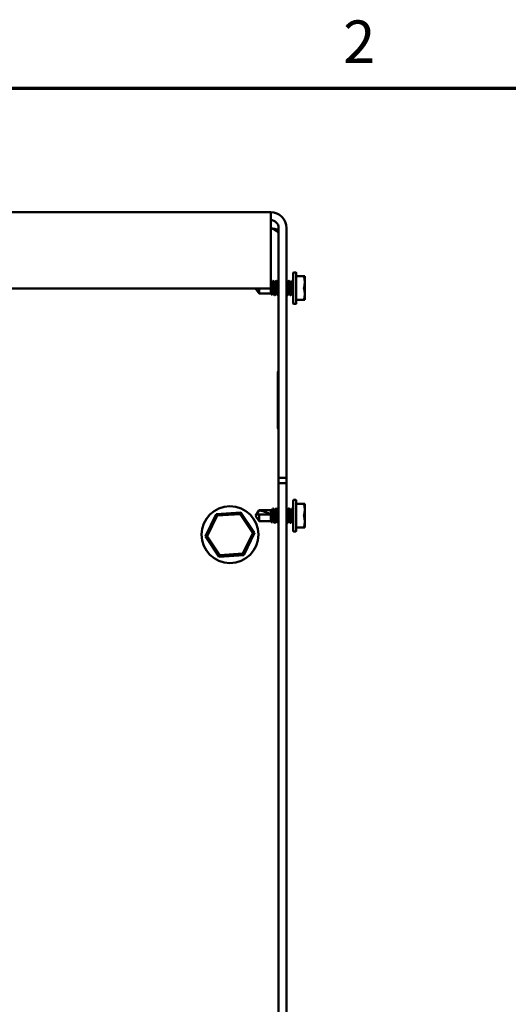
# Model space of a CAD drawing. Units: inches. Extents: x 0.05 to 2.15, y 0.02 to 1.67.
# Drawn here: x 1.26 to 1.43, y 1.35 to 1.67 of the extents above; entities that cross this region are included whole.
import ezdxf

# ---------------------------------------------------------------- set-up
doc = ezdxf.new("R2010")
doc.units = ezdxf.units.IN
doc.header["$LTSCALE"] = 0.1
doc.header["$MEASUREMENT"] = 0
doc.layers.get('0').update_dxf_attribs({"lineweight": 25})
doc.layers.add('Border (ANSI)', color=7, linetype='Continuous', lineweight=70)
doc.layers.add('Visible (ANSI)', color=7, linetype='Continuous', lineweight=50)
doc.styles.add('Note Text (ANSI)', font='tahoma.ttf')

# ---------------------------------------------------------------- blocks, each defined once
blk = doc.blocks.new('Borders Default Border')
at = {"layer": 'Border (ANSI)', "flags": 128}
blk.add_lwpolyline([(0.75, 0.5), (0.75, 16.5), (21.25, 16.5), (21.25, 0.5), (0.75, 0.5)], dxfattribs=at)
at = {"layer": 'Border (ANSI)', "insert": (13.7076, 16.54), "char_height": 0.14, "attachment_point": 7, "style": 'Note Text (ANSI)'}
blk.add_mtext('2', dxfattribs=at)

msp = doc.modelspace()

# ---------------------------------------------------------------- linework, layer by layer
at = {"layer": 'Visible (ANSI)'}
for p, q in [((1.34691, 1.60915), (0.85756, 1.60915)), ((1.34691, 1.60395), (1.34691, 1.60915)), ((1.34691, 1.60395), (1.34691, 1.58405)), ((1.34951, 1.60395), (1.34951, 1.52165)), ((1.35211, 1.60395), (1.35211, 1.52165)), ((1.35434, 1.5892), (1.35434, 1.5791)), ((1.35521, 1.58933), (1.35446, 1.58933)), ((1.35534, 1.5791), (1.35534, 1.5892)), ((1.35534, 1.58806), (1.35788, 1.58806)), ((1.35788, 1.58806), (1.35811, 1.58806)), ((1.35811, 1.58611), (1.35811, 1.58806)), ((1.34691, 1.58405), (0.85756, 1.58405)), ((1.34191, 1.58405), (1.34311, 1.58233)), ((1.34311, 1.58233), (1.34311, 1.58405)), ((1.34691, 1.58598), (1.34692, 1.58598)), ((1.34692, 1.58233), (1.34692, 1.58597)), ((1.34705, 1.58591), (1.347, 1.58599)), ((1.34701, 1.58598), (1.34731, 1.58598)), ((1.34716, 1.58415), (1.3473, 1.58415)), ((1.34763, 1.58653), (1.34776, 1.58653)), ((1.3481, 1.58598), (1.34835, 1.58598)), ((1.34867, 1.58653), (1.3488, 1.58653)), ((1.34914, 1.58598), (1.3494, 1.58598)), ((1.35226, 1.58598), (1.35252, 1.58598)), ((1.35284, 1.58653), (1.35297, 1.58653)), ((1.3533, 1.58598), (1.35356, 1.58598)), ((1.35388, 1.58653), (1.35401, 1.58653)), ((1.35811, 1.58611), (1.35811, 1.5822)), ((1.34311, 1.58233), (1.34692, 1.58233)), ((1.34692, 1.58233), (1.34733, 1.58192)), ((1.34756, 1.58233), (1.34782, 1.58233)), ((1.34815, 1.58178), (1.34828, 1.58178)), ((1.3486, 1.58233), (1.34886, 1.58233)), ((1.34919, 1.58178), (1.34932, 1.58178)), ((1.35232, 1.58178), (1.35245, 1.58178)), ((1.35277, 1.58233), (1.35303, 1.58233)), ((1.35336, 1.58178), (1.35349, 1.58178)), ((1.35381, 1.58233), (1.35407, 1.58233)), ((1.35811, 1.5822), (1.35811, 1.58025)), ((1.35521, 1.57898), (1.35446, 1.57898)), ((1.35788, 1.58025), (1.35534, 1.58025)), ((1.35811, 1.58025), (1.35788, 1.58025)), ((1.34926, 1.55657), (1.34939, 1.5567)), ((1.34926, 1.55639), (1.34926, 1.55657)), ((1.34926, 1.55639), (1.34926, 1.53977)), ((1.34939, 1.5567), (1.34939, 1.55648)), ((1.34939, 1.5567), (1.34951, 1.5567)), ((1.34939, 1.53986), (1.34939, 1.55648)), ((1.34926, 1.53889), (1.34926, 1.53977)), ((1.34926, 1.53889), (1.34926, 1.53811)), ((1.34939, 1.53986), (1.34939, 1.5388)), ((1.34939, 1.53802), (1.34939, 1.5388)), ((1.34926, 1.53793), (1.34926, 1.53811)), ((1.34926, 1.53793), (1.34939, 1.5378)), ((1.34939, 1.53802), (1.34939, 1.5378)), ((1.34939, 1.5378), (1.34951, 1.5378)), ((1.35211, 1.52165), (1.34951, 1.52165)), ((1.34951, 1.52165), (1.34951, 1.51982)), ((1.34951, 1.51982), (1.34951, 1.21435)), ((1.35211, 1.51982), (1.34951, 1.51982)), ((1.35211, 1.52165), (1.35211, 1.51982)), ((1.35211, 1.51982), (1.35211, 1.21435)), ((1.35434, 1.5142), (1.35434, 1.5041)), ((1.35521, 1.51433), (1.35446, 1.51433)), ((1.35534, 1.5041), (1.35534, 1.5142)), ((1.35534, 1.51306), (1.35788, 1.51306)), ((1.35788, 1.51306), (1.35811, 1.51306)), ((1.35811, 1.51111), (1.35811, 1.51306)), ((1.32897, 1.50964), (1.32539, 1.50236)), ((1.32597, 1.5024), (1.32929, 1.50916)), ((1.33707, 1.51018), (1.32897, 1.50964)), ((1.32929, 1.50916), (1.32897, 1.50964)), ((1.32929, 1.50916), (1.33681, 1.50967)), ((1.33681, 1.50967), (1.33707, 1.51018)), ((1.33681, 1.50967), (1.34101, 1.50341)), ((1.34158, 1.50345), (1.33707, 1.51018)), ((1.34184, 1.50915), (1.34311, 1.51098)), ((1.34184, 1.50915), (1.34311, 1.50733)), ((1.34311, 1.50953), (1.34211, 1.50953)), ((1.34311, 1.51083), (1.34311, 1.51098)), ((1.34311, 1.51098), (1.34692, 1.51098)), ((1.34311, 1.50733), (1.34311, 1.50953)), ((1.34681, 1.50953), (1.34311, 1.50953)), ((1.34692, 1.50733), (1.34692, 1.51097)), ((1.34705, 1.51091), (1.347, 1.51099)), ((1.34701, 1.51098), (1.34731, 1.51098)), ((1.34716, 1.50915), (1.3473, 1.50915)), ((1.34763, 1.51153), (1.34776, 1.51153)), ((1.3481, 1.51098), (1.34835, 1.51098)), ((1.34867, 1.51153), (1.3488, 1.51153)), ((1.34914, 1.51098), (1.3494, 1.51098)), ((1.35226, 1.51098), (1.35252, 1.51098)), ((1.35284, 1.51153), (1.35297, 1.51153)), ((1.3533, 1.51098), (1.35356, 1.51098)), ((1.35388, 1.51153), (1.35401, 1.51153)), ((1.35811, 1.51111), (1.35811, 1.5072)), ((1.34311, 1.50733), (1.34692, 1.50733)), ((1.34692, 1.50733), (1.34733, 1.50692)), ((1.34756, 1.50733), (1.34782, 1.50733)), ((1.34815, 1.50678), (1.34828, 1.50678)), ((1.3486, 1.50733), (1.34886, 1.50733)), ((1.34919, 1.50678), (1.34932, 1.50678)), ((1.35232, 1.50678), (1.35245, 1.50678)), ((1.35277, 1.50733), (1.35303, 1.50733)), ((1.35336, 1.50678), (1.35349, 1.50678)), ((1.35381, 1.50733), (1.35407, 1.50733)), ((1.35811, 1.5072), (1.35811, 1.50525)), ((1.34101, 1.50341), (1.33768, 1.49665)), ((1.338, 1.49617), (1.34158, 1.50345)), ((1.34101, 1.50341), (1.34158, 1.50345)), ((1.35521, 1.50398), (1.35446, 1.50398)), ((1.35788, 1.50525), (1.35534, 1.50525)), ((1.35811, 1.50525), (1.35788, 1.50525)), ((1.32597, 1.5024), (1.32539, 1.50236)), ((1.32539, 1.50236), (1.32991, 1.49563)), ((1.33016, 1.49614), (1.32597, 1.5024)), ((1.32991, 1.49563), (1.338, 1.49617)), ((1.33016, 1.49614), (1.32991, 1.49563)), ((1.33768, 1.49665), (1.33016, 1.49614)), ((1.33768, 1.49665), (1.338, 1.49617))]:
    msp.add_line(p, q, dxfattribs=at)
msp.add_circle((1.33349, 1.5029), 0.00937, dxfattribs=at)
for centre, radius, start, end in [((1.34691, 1.60395), 0.0052, 0, 90), ((1.34691, 1.60395), 0.0026, 0, 90), ((1.35446, 1.5892), 0.000125, 90, 180), ((1.35521, 1.5892), 0.000125, 0, 90), ((1.35446, 1.5791), 0.000125, 180, 270), ((1.35521, 1.5791), 0.000125, 270, 0), ((1.35446, 1.5142), 0.000125, 90, 180), ((1.35521, 1.5142), 0.000125, 0, 90), ((1.35446, 1.5041), 0.000125, 180, 270), ((1.35521, 1.5041), 0.000125, 270, 0)]:
    msp.add_arc(centre, radius, start, end, dxfattribs=at)
for centre, major_axis, ratio, start_param, end_param in [((1.3469, 1.58403), (0.00014, 0.002), 0.248548, 0.126013, 0.252304), ((1.34203, 1.50915), (0.00516, -0.00038), 0.344744, 0.418014, 1.3858), ((1.3469, 1.50903), (0.00014, 0.002), 0.248548, 0.126013, 0.252304)]:
    msp.add_ellipse(centre, major_axis=major_axis, ratio=ratio, start_param=start_param, end_param=end_param, dxfattribs=at)
for points, knots in [([(1.34691, 1.60395), (1.34783, 1.60354), (1.34873, 1.60313), (1.34918, 1.60271), (1.3494, 1.60252), (1.34951, 1.60232), (1.34951, 1.60212)], [0, 0, 0, 0, 1.059491, 1.059491, 1.059491, 1.570796, 1.570796, 1.570796, 1.570796]), ([(1.35788, 1.58806), (1.35788, 1.58806), (1.35787, 1.58806), (1.35786, 1.58805), (1.35786, 1.58804), (1.35786, 1.58799), (1.35786, 1.58795), (1.35787, 1.5879), (1.35788, 1.58788), (1.35788, 1.58787)], [-0.08342303, -0.08342303, -0.08342303, -0.08342303, -0.07962496, -0.07962496, -0.06406421, -0.06406421, -0.04850346, -0.04850346, -0.0447054, -0.0447054, -0.0447054, -0.0447054]), ([(1.34716, 1.58415), (1.34716, 1.58435), (1.34716, 1.58457), (1.34714, 1.58497), (1.34713, 1.58515), (1.3471, 1.58548), (1.34709, 1.58564), (1.34704, 1.58588), (1.34702, 1.58596), (1.34699, 1.58601), (1.34699, 1.58601), (1.34698, 1.58602)], [-0.8962248, -0.8962248, -0.8962248, -0.8962248, -0.8358073, -0.8358073, -0.7753898, -0.7753898, -0.7081969, -0.7081969, -0.641004, -0.641004, -0.619795, -0.619795, -0.619795, -0.619795]), ([(1.34705, 1.58591), (1.34706, 1.58589), (1.34707, 1.58586), (1.34712, 1.58574), (1.34716, 1.5856), (1.34722, 1.58528), (1.34725, 1.58507), (1.34729, 1.58463), (1.3473, 1.58438), (1.3473, 1.58415)], [-1.071607, -1.071607, -1.071607, -1.071607, -1.0511638, -1.0511638, -0.9804141, -0.9804141, -0.9107255, -0.9107255, -0.8410369, -0.8410369, -0.8410369, -0.8410369]), ([(1.34734, 1.58193), (1.34733, 1.58192), (1.34733, 1.58192), (1.34731, 1.58196), (1.34729, 1.58205), (1.34727, 1.58226), (1.34726, 1.58234), (1.34725, 1.5826), (1.34723, 1.5828), (1.34721, 1.58319), (1.3472, 1.58337), (1.34718, 1.58375), (1.34717, 1.58395), (1.34716, 1.58415)], [0.2354944, 0.2354944, 0.2354944, 0.2354944, 0.2563019, 0.2563019, 0.3018196, 0.3018196, 0.324121, 0.324121, 0.3635869, 0.3635869, 0.3925101, 0.3925101, 0.4230597, 0.4230597, 0.4230597, 0.4230597]), ([(1.3473, 1.58415), (1.34732, 1.58393), (1.34734, 1.58371), (1.34738, 1.58329), (1.3474, 1.5831), (1.34745, 1.58275), (1.34747, 1.58261), (1.34751, 1.58241), (1.34753, 1.58235), (1.34756, 1.58233), (1.34756, 1.58233), (1.34756, 1.58233)], [-7.8997066, -7.8997066, -7.8997066, -7.8997066, -7.8321054, -7.8321054, -7.7624636, -7.7624636, -7.6894978, -7.6894978, -7.6181427, -7.6181427, -7.6083268, -7.6083268, -7.6083268, -7.6083268]), ([(1.34781, 1.58236), (1.34779, 1.58239), (1.34777, 1.58245), (1.34773, 1.58265), (1.34771, 1.5828), (1.34767, 1.58317), (1.34764, 1.58338), (1.3476, 1.58383), (1.34758, 1.58406), (1.34754, 1.58453), (1.34752, 1.58477), (1.34747, 1.5852), (1.34745, 1.58538), (1.34741, 1.58569), (1.34739, 1.58581), (1.34735, 1.58594), (1.34733, 1.58598), (1.34731, 1.58598)], [-0.9984528, -0.9984528, -0.9984528, -0.9984528, -0.9398461, -0.9398461, -0.8656351, -0.8656351, -0.7925532, -0.7925532, -0.7218714, -0.7218714, -0.6478189, -0.6478189, -0.5754948, -0.5754948, -0.5040037, -0.5040037, -0.4433296, -0.4433296, -0.4433296, -0.4433296]), ([(1.34761, 1.58651), (1.34763, 1.58655), (1.34765, 1.58653), (1.3477, 1.58638), (1.34772, 1.58625), (1.34776, 1.58589), (1.34778, 1.58566), (1.34782, 1.58513), (1.34785, 1.58483), (1.34789, 1.58422), (1.34791, 1.58391), (1.34795, 1.58332), (1.34797, 1.58303), (1.34802, 1.58252), (1.34804, 1.5823), (1.34808, 1.58198), (1.3481, 1.58187), (1.34813, 1.58179), (1.34814, 1.58178), (1.34815, 1.58178)], [0.2072286, 0.2072286, 0.2072286, 0.2072286, 0.2968071, 0.2968071, 0.3912454, 0.3912454, 0.4844298, 0.4844298, 0.5812888, 0.5812888, 0.6735435, 0.6735435, 0.7678155, 0.7678155, 0.8639263, 0.8639263, 0.9557661, 0.9557661, 0.9985592, 0.9985592, 0.9985592, 0.9985592]), ([(1.3483, 1.5818), (1.34829, 1.58178), (1.34828, 1.58177), (1.34825, 1.58181), (1.34823, 1.58189), (1.34819, 1.58216), (1.34817, 1.58235), (1.34812, 1.58282), (1.3481, 1.58309), (1.34805, 1.58367), (1.34803, 1.58397), (1.34799, 1.58459), (1.34797, 1.5849), (1.34793, 1.58546), (1.3479, 1.58571), (1.34786, 1.58612), (1.34784, 1.58628), (1.3478, 1.58648), (1.34778, 1.58653), (1.34776, 1.58653)], [8.8263634, 8.8263634, 8.8263634, 8.8263634, 8.8738996, 8.8738996, 8.9668048, 8.9668048, 9.0625658, 9.0625658, 9.1578337, 9.1578337, 9.2497689, 9.2497689, 9.3460452, 9.3460452, 9.4403074, 9.4403074, 9.5329006, 9.5329006, 9.6188259, 9.6188259, 9.6188259, 9.6188259]), ([(1.34811, 1.58595), (1.34812, 1.58594), (1.34813, 1.58591), (1.34816, 1.58581), (1.34818, 1.58569), (1.34822, 1.58538), (1.34824, 1.5852), (1.34829, 1.58477), (1.34831, 1.58454), (1.34835, 1.58406), (1.34837, 1.58383), (1.34841, 1.58338), (1.34844, 1.58317), (1.34848, 1.5828), (1.3485, 1.58265), (1.34854, 1.58243), (1.34856, 1.58236), (1.34859, 1.58234), (1.3486, 1.58233), (1.3486, 1.58233)], [-6.9953, -6.9953, -6.9953, -6.9953, -6.9650653, -6.9650653, -6.8938262, -6.8938262, -6.8217746, -6.8217746, -6.7479938, -6.7479938, -6.6775707, -6.6775707, -6.6047631, -6.6047631, -6.5308, -6.5308, -6.4597031, -6.4597031, -6.4422688, -6.4422688, -6.4422688, -6.4422688]), ([(1.34885, 1.58236), (1.34883, 1.58239), (1.34881, 1.58247), (1.34877, 1.58269), (1.34875, 1.58285), (1.3487, 1.58323), (1.34868, 1.58345), (1.34864, 1.5839), (1.34862, 1.58413), (1.34858, 1.5846), (1.34855, 1.58484), (1.34851, 1.58525), (1.34848, 1.58543), (1.34844, 1.58573), (1.34842, 1.58584), (1.34839, 1.58595), (1.34837, 1.58598), (1.34835, 1.58598)], [-2.1712302, -2.1712302, -2.1712302, -2.1712302, -2.1046897, -2.1046897, -2.0304333, -2.0304333, -1.9573903, -1.9573903, -1.8864019, -1.8864019, -1.8121267, -1.8121267, -1.7398822, -1.7398822, -1.6676658, -1.6676658, -1.6143984, -1.6143984, -1.6143984, -1.6143984]), ([(1.34865, 1.58651), (1.34867, 1.58654), (1.34869, 1.58653), (1.34873, 1.58643), (1.34875, 1.58631), (1.34879, 1.58597), (1.34881, 1.58575), (1.34886, 1.58524), (1.34888, 1.58495), (1.34892, 1.58434), (1.34894, 1.58403), (1.34898, 1.58343), (1.34901, 1.58314), (1.34905, 1.58262), (1.34907, 1.58239), (1.34911, 1.58203), (1.34913, 1.58191), (1.34917, 1.5818), (1.34918, 1.58178), (1.34919, 1.58178)], [1.7287566, 1.7287566, 1.7287566, 1.7287566, 1.8046857, 1.8046857, 1.9005251, 1.9005251, 1.9931583, 1.9931583, 2.0894203, 2.0894203, 2.182312, 2.182312, 2.2760445, 2.2760445, 2.37213, 2.37213, 2.4638731, 2.4638731, 2.5194848, 2.5194848, 2.5194848, 2.5194848]), ([(1.34935, 1.5818), (1.34933, 1.58177), (1.34932, 1.58177), (1.34928, 1.58184), (1.34926, 1.58193), (1.34922, 1.58223), (1.3492, 1.58243), (1.34915, 1.58293), (1.34913, 1.5832), (1.34909, 1.58379), (1.34907, 1.5841), (1.34903, 1.58471), (1.349, 1.58501), (1.34896, 1.58556), (1.34894, 1.5858), (1.3489, 1.58619), (1.34888, 1.58633), (1.34884, 1.58649), (1.34882, 1.58653), (1.3488, 1.58653)], [7.3015231, 7.3015231, 7.3015231, 7.3015231, 7.3621144, 7.3621144, 7.4546919, 7.4546919, 7.5510105, 7.5510105, 7.6458781, 7.6458781, 7.7379158, 7.7379158, 7.8342604, 7.8342604, 7.928089, 7.928089, 8.0215091, 8.0215091, 8.0946158, 8.0946158, 8.0946158, 8.0946158]), ([(1.34915, 1.58595), (1.34916, 1.58594), (1.34917, 1.58592), (1.34919, 1.58584), (1.34921, 1.58573), (1.34925, 1.58544), (1.34928, 1.58526), (1.34932, 1.58484), (1.34934, 1.58461), (1.34939, 1.58414), (1.34941, 1.5839), (1.34945, 1.58345), (1.34947, 1.58323), (1.3495, 1.58299), (1.34951, 1.58294), (1.34951, 1.58289)], [-5.8284084, -5.8284084, -5.8284084, -5.8284084, -5.806406, -5.806406, -5.7343609, -5.7343609, -5.6623994, -5.6623994, -5.5876212, -5.5876212, -5.516873, -5.516873, -5.4440867, -5.4440867, -5.4236989, -5.4236989, -5.4236989, -5.4236989]), ([(1.34951, 1.58553), (1.34951, 1.58556), (1.3495, 1.5856), (1.34948, 1.58577), (1.34946, 1.58587), (1.34942, 1.58596), (1.34941, 1.58598), (1.3494, 1.58598)], [-2.9234012, -2.9234012, -2.9234012, -2.9234012, -2.9073163, -2.9073163, -2.8342804, -2.8342804, -2.7897654, -2.7897654, -2.7897654, -2.7897654]), ([(1.35247, 1.5818), (1.35247, 1.5818), (1.35247, 1.58179), (1.35245, 1.58176), (1.35242, 1.58179), (1.35238, 1.58197), (1.35236, 1.58211), (1.35232, 1.58249), (1.3523, 1.58273), (1.35225, 1.58327), (1.35223, 1.58357), (1.35219, 1.58419), (1.35217, 1.58449), (1.35214, 1.58493), (1.35212, 1.58508), (1.35211, 1.58522)], [2.7286629, 2.7286629, 2.7286629, 2.7286629, 2.7330207, 2.7330207, 2.82912, 2.82912, 2.9226263, 2.9226263, 3.0162257, 3.0162257, 3.1124437, 3.1124437, 3.2044112, 3.2044112, 3.2527136, 3.2527136, 3.2527136, 3.2527136]), ([(1.35228, 1.58595), (1.35228, 1.58595), (1.35228, 1.58595), (1.3523, 1.58591), (1.35232, 1.58583), (1.35236, 1.58558), (1.35238, 1.58542), (1.35243, 1.58503), (1.35245, 1.58481), (1.35249, 1.58436), (1.35251, 1.58412), (1.35255, 1.58365), (1.35258, 1.58342), (1.35262, 1.58301), (1.35264, 1.58283), (1.35269, 1.58255), (1.35271, 1.58245), (1.35274, 1.58235), (1.35276, 1.58233), (1.35277, 1.58233)], [-2.3197023, -2.3197023, -2.3197023, -2.3197023, -2.3187101, -2.3187101, -2.2479435, -2.2479435, -2.1739029, -2.1739029, -2.1011837, -2.1011837, -2.0301465, -2.0301465, -1.9554593, -1.9554593, -1.8835818, -1.8835818, -1.8109365, -1.8109365, -1.7642894, -1.7642894, -1.7642894, -1.7642894]), ([(1.35301, 1.58236), (1.35301, 1.58237), (1.353, 1.58239), (1.35297, 1.58248), (1.35295, 1.58259), (1.35291, 1.58288), (1.35289, 1.58307), (1.35284, 1.58348), (1.35282, 1.58372), (1.35278, 1.58419), (1.35276, 1.58442), (1.35272, 1.58487), (1.35269, 1.58509), (1.35265, 1.58547), (1.35263, 1.58563), (1.35259, 1.58586), (1.35257, 1.58593), (1.35254, 1.58597), (1.35253, 1.58598), (1.35252, 1.58598)], [-6.8704107, -6.8704107, -6.8704107, -6.8704107, -6.84605, -6.84605, -6.7737835, -6.7737835, -6.7013442, -6.7013442, -6.6269193, -6.6269193, -6.5558132, -6.5558132, -6.4825796, -6.4825796, -6.408175, -6.408175, -6.3366235, -6.3366235, -6.3124636, -6.3124636, -6.3124636, -6.3124636]), ([(1.35282, 1.58651), (1.35283, 1.58652), (1.35283, 1.58653), (1.35286, 1.58653), (1.35289, 1.58647), (1.35293, 1.58624), (1.35295, 1.58607), (1.35299, 1.58564), (1.35301, 1.58538), (1.35306, 1.58481), (1.35308, 1.58451), (1.35312, 1.58389), (1.35314, 1.58358), (1.35318, 1.583), (1.35321, 1.58273), (1.35325, 1.58229), (1.35327, 1.58212), (1.35331, 1.58186), (1.35333, 1.58179), (1.35336, 1.58178), (1.35336, 1.58178), (1.35336, 1.58178)], [7.8180158, 7.8180158, 7.8180158, 7.8180158, 7.8481357, 7.8481357, 7.9417902, 7.9417902, 8.0357516, 8.0357516, 8.1318933, 8.1318933, 8.2244248, 8.2244248, 8.3206682, 8.3206682, 8.4154929, 8.4154929, 8.5074441, 8.5074441, 8.6037119, 8.6037119, 8.6106973, 8.6106973, 8.6106973, 8.6106973]), ([(1.35351, 1.5818), (1.35351, 1.58179), (1.35351, 1.58179), (1.35348, 1.58177), (1.35346, 1.58181), (1.35341, 1.58202), (1.35339, 1.58217), (1.35335, 1.58258), (1.35333, 1.58283), (1.35328, 1.58338), (1.35326, 1.58369), (1.35322, 1.58431), (1.3532, 1.58461), (1.35316, 1.58519), (1.35313, 1.58546), (1.35309, 1.58594), (1.35307, 1.58614), (1.35303, 1.58641), (1.35301, 1.5865), (1.35298, 1.58653), (1.35298, 1.58653), (1.35297, 1.58653)], [1.2072467, 1.2072467, 1.2072467, 1.2072467, 1.223627, 1.223627, 1.3201348, 1.3201348, 1.4126961, 1.4126961, 1.5066493, 1.5066493, 1.6027347, 1.6027347, 1.6944664, 1.6944664, 1.7894324, 1.7894324, 1.8854013, 1.8854013, 1.9780344, 1.9780344, 1.9980587, 1.9980587, 1.9980587, 1.9980587]), ([(1.35332, 1.58595), (1.35334, 1.58592), (1.35336, 1.58585), (1.3534, 1.58563), (1.35342, 1.58547), (1.35346, 1.58509), (1.35349, 1.58488), (1.35353, 1.58443), (1.35355, 1.58419), (1.35359, 1.58372), (1.35361, 1.58349), (1.35366, 1.58307), (1.35368, 1.58289), (1.35372, 1.58259), (1.35374, 1.58248), (1.35378, 1.58236), (1.35379, 1.58233), (1.35381, 1.58233)], [-1.146892, -1.146892, -1.146892, -1.146892, -1.0824109, -1.0824109, -1.0082499, -1.0082499, -0.9352301, -0.9352301, -0.8643688, -0.8643688, -0.7901867, -0.7901867, -0.7179552, -0.7179552, -0.6459778, -0.6459778, -0.5907704, -0.5907704, -0.5907704, -0.5907704]), ([(1.35406, 1.58236), (1.35405, 1.58237), (1.35404, 1.5824), (1.35401, 1.58251), (1.35399, 1.58263), (1.35394, 1.58294), (1.35392, 1.58313), (1.35388, 1.58355), (1.35385, 1.58379), (1.35381, 1.58426), (1.35379, 1.58449), (1.35375, 1.58494), (1.35373, 1.58515), (1.35368, 1.58552), (1.35366, 1.58567), (1.35362, 1.58588), (1.3536, 1.58595), (1.35357, 1.58597), (1.35357, 1.58598), (1.35356, 1.58598)], [-8.0444639, -8.0444639, -8.0444639, -8.0444639, -8.0124066, -8.0124066, -7.9408039, -7.9408039, -7.8682267, -7.8682267, -7.7939745, -7.7939745, -7.723104, -7.723104, -7.6497758, -7.6497758, -7.5755603, -7.5755603, -7.5039713, -7.5039713, -7.4879148, -7.4879148, -7.4879148, -7.4879148]), ([(1.35386, 1.58651), (1.35387, 1.58652), (1.35387, 1.58652), (1.3539, 1.58654), (1.35392, 1.5865), (1.35396, 1.5863), (1.35398, 1.58615), (1.35402, 1.58574), (1.35404, 1.58549), (1.35409, 1.58493), (1.35411, 1.58463), (1.35415, 1.58402), (1.35417, 1.5837), (1.35422, 1.58311), (1.35424, 1.58284), (1.35428, 1.58246), (1.35429, 1.58233), (1.35431, 1.58211), (1.35433, 1.58203), (1.35434, 1.58196)], [9.3421098, 9.3421098, 9.3421098, 9.3421098, 9.3592475, 9.3592475, 9.4532236, 9.4532236, 9.546041, 9.546041, 9.642564, 9.642564, 9.7354434, 9.7354434, 9.8310253, 9.8310253, 9.9262738, 9.9262738, 9.983659, 9.983659, 10.0393658, 10.0393658, 10.0393658, 10.0393658]), ([(1.35434, 1.58324), (1.35432, 1.58352), (1.35429, 1.58383), (1.35426, 1.58443), (1.35423, 1.58473), (1.35419, 1.58531), (1.35417, 1.58557), (1.35412, 1.58602), (1.3541, 1.5862), (1.35406, 1.58645), (1.35404, 1.58652), (1.35402, 1.58653), (1.35401, 1.58653), (1.35401, 1.58653)], [0.000001, 0.000001, 0.000001, 0.000001, 0.0935881, 0.0935881, 0.1856963, 0.1856963, 0.2812955, 0.2812955, 0.3758257, 0.3758257, 0.468991, 0.468991, 0.4765535, 0.4765535, 0.4765535, 0.4765535]), ([(1.35788, 1.58434), (1.35788, 1.58433), (1.35787, 1.58432), (1.35786, 1.58426), (1.35786, 1.58421), (1.35786, 1.5841), (1.35786, 1.58405), (1.35787, 1.58399), (1.35788, 1.58398), (1.35788, 1.58397)], [-0.08342303, -0.08342303, -0.08342303, -0.08342303, -0.07962496, -0.07962496, -0.06406421, -0.06406421, -0.04850346, -0.04850346, -0.0447054, -0.0447054, -0.0447054, -0.0447054]), ([(1.35211, 1.58339), (1.35212, 1.58332), (1.35212, 1.58325), (1.35215, 1.58289), (1.35217, 1.58264), (1.35222, 1.58222), (1.35224, 1.58206), (1.35228, 1.58184), (1.3523, 1.58178), (1.35232, 1.58178)], [6.7850422, 6.7850422, 6.7850422, 6.7850422, 6.8084948, 6.8084948, 6.9028377, 6.9028377, 6.995084, 6.995084, 7.0862029, 7.0862029, 7.0862029, 7.0862029]), ([(1.35788, 1.58044), (1.35788, 1.58042), (1.35787, 1.58041), (1.35786, 1.58036), (1.35786, 1.58032), (1.35786, 1.58027), (1.35786, 1.58026), (1.35787, 1.58025), (1.35788, 1.58025), (1.35788, 1.58025)], [-0.08342303, -0.08342303, -0.08342303, -0.08342303, -0.07962496, -0.07962496, -0.06406421, -0.06406421, -0.04850346, -0.04850346, -0.0447054, -0.0447054, -0.0447054, -0.0447054]), ([(1.35788, 1.51306), (1.35788, 1.51306), (1.35787, 1.51306), (1.35786, 1.51305), (1.35786, 1.51304), (1.35786, 1.51299), (1.35786, 1.51295), (1.35787, 1.5129), (1.35788, 1.51288), (1.35788, 1.51287)], [-0.08342303, -0.08342303, -0.08342303, -0.08342303, -0.07962496, -0.07962496, -0.06406421, -0.06406421, -0.04850346, -0.04850346, -0.0447054, -0.0447054, -0.0447054, -0.0447054]), ([(1.34716, 1.50915), (1.34716, 1.50935), (1.34716, 1.50957), (1.34714, 1.50997), (1.34713, 1.51015), (1.3471, 1.51048), (1.34709, 1.51064), (1.34704, 1.51088), (1.34702, 1.51096), (1.34699, 1.51101), (1.34699, 1.51101), (1.34698, 1.51102)], [-0.8962248, -0.8962248, -0.8962248, -0.8962248, -0.8358073, -0.8358073, -0.7753898, -0.7753898, -0.7081969, -0.7081969, -0.641004, -0.641004, -0.619795, -0.619795, -0.619795, -0.619795]), ([(1.34705, 1.51091), (1.34706, 1.51089), (1.34707, 1.51086), (1.34712, 1.51074), (1.34716, 1.5106), (1.34722, 1.51028), (1.34725, 1.51007), (1.34729, 1.50963), (1.3473, 1.50938), (1.3473, 1.50915)], [-1.071607, -1.071607, -1.071607, -1.071607, -1.0511638, -1.0511638, -0.9804141, -0.9804141, -0.9107255, -0.9107255, -0.8410369, -0.8410369, -0.8410369, -0.8410369]), ([(1.34734, 1.50693), (1.34733, 1.50692), (1.34733, 1.50692), (1.34731, 1.50696), (1.34729, 1.50705), (1.34727, 1.50726), (1.34726, 1.50734), (1.34725, 1.5076), (1.34723, 1.5078), (1.34721, 1.50819), (1.3472, 1.50837), (1.34718, 1.50875), (1.34717, 1.50895), (1.34716, 1.50915)], [0.2354944, 0.2354944, 0.2354944, 0.2354944, 0.2563019, 0.2563019, 0.3018196, 0.3018196, 0.324121, 0.324121, 0.3635869, 0.3635869, 0.3925101, 0.3925101, 0.4230597, 0.4230597, 0.4230597, 0.4230597]), ([(1.3473, 1.50915), (1.34732, 1.50893), (1.34734, 1.50871), (1.34738, 1.50829), (1.3474, 1.5081), (1.34745, 1.50775), (1.34747, 1.50761), (1.34751, 1.50741), (1.34753, 1.50735), (1.34756, 1.50733), (1.34756, 1.50733), (1.34756, 1.50733)], [-7.8997066, -7.8997066, -7.8997066, -7.8997066, -7.8321054, -7.8321054, -7.7624636, -7.7624636, -7.6894978, -7.6894978, -7.6181427, -7.6181427, -7.6083268, -7.6083268, -7.6083268, -7.6083268]), ([(1.34781, 1.50736), (1.34779, 1.50739), (1.34777, 1.50745), (1.34773, 1.50765), (1.34771, 1.5078), (1.34767, 1.50817), (1.34764, 1.50838), (1.3476, 1.50883), (1.34758, 1.50906), (1.34754, 1.50953), (1.34752, 1.50977), (1.34747, 1.5102), (1.34745, 1.51038), (1.34741, 1.51069), (1.34739, 1.51081), (1.34735, 1.51094), (1.34733, 1.51098), (1.34731, 1.51098)], [-0.9984528, -0.9984528, -0.9984528, -0.9984528, -0.9398461, -0.9398461, -0.8656351, -0.8656351, -0.7925532, -0.7925532, -0.7218714, -0.7218714, -0.6478189, -0.6478189, -0.5754948, -0.5754948, -0.5040037, -0.5040037, -0.4433296, -0.4433296, -0.4433296, -0.4433296]), ([(1.34761, 1.51151), (1.34763, 1.51155), (1.34765, 1.51153), (1.3477, 1.51138), (1.34772, 1.51125), (1.34776, 1.51089), (1.34778, 1.51066), (1.34782, 1.51013), (1.34785, 1.50983), (1.34789, 1.50922), (1.34791, 1.50891), (1.34795, 1.50832), (1.34797, 1.50803), (1.34802, 1.50752), (1.34804, 1.5073), (1.34808, 1.50698), (1.3481, 1.50687), (1.34813, 1.50679), (1.34814, 1.50678), (1.34815, 1.50678)], [0.2072286, 0.2072286, 0.2072286, 0.2072286, 0.2968071, 0.2968071, 0.3912454, 0.3912454, 0.4844298, 0.4844298, 0.5812888, 0.5812888, 0.6735435, 0.6735435, 0.7678155, 0.7678155, 0.8639263, 0.8639263, 0.9557661, 0.9557661, 0.9985592, 0.9985592, 0.9985592, 0.9985592]), ([(1.3483, 1.5068), (1.34829, 1.50678), (1.34828, 1.50677), (1.34825, 1.50681), (1.34823, 1.50689), (1.34819, 1.50716), (1.34817, 1.50735), (1.34812, 1.50782), (1.3481, 1.50809), (1.34805, 1.50867), (1.34803, 1.50897), (1.34799, 1.50959), (1.34797, 1.5099), (1.34793, 1.51046), (1.3479, 1.51071), (1.34786, 1.51112), (1.34784, 1.51128), (1.3478, 1.51148), (1.34778, 1.51153), (1.34776, 1.51153)], [8.8263634, 8.8263634, 8.8263634, 8.8263634, 8.8738996, 8.8738996, 8.9668048, 8.9668048, 9.0625658, 9.0625658, 9.1578337, 9.1578337, 9.2497689, 9.2497689, 9.3460452, 9.3460452, 9.4403074, 9.4403074, 9.5329006, 9.5329006, 9.6188259, 9.6188259, 9.6188259, 9.6188259]), ([(1.34811, 1.51095), (1.34812, 1.51094), (1.34813, 1.51091), (1.34816, 1.51081), (1.34818, 1.51069), (1.34822, 1.51038), (1.34824, 1.5102), (1.34829, 1.50977), (1.34831, 1.50954), (1.34835, 1.50906), (1.34837, 1.50883), (1.34841, 1.50838), (1.34844, 1.50817), (1.34848, 1.5078), (1.3485, 1.50765), (1.34854, 1.50743), (1.34856, 1.50736), (1.34859, 1.50734), (1.3486, 1.50733), (1.3486, 1.50733)], [-6.9953, -6.9953, -6.9953, -6.9953, -6.9650653, -6.9650653, -6.8938262, -6.8938262, -6.8217746, -6.8217746, -6.7479938, -6.7479938, -6.6775707, -6.6775707, -6.6047631, -6.6047631, -6.5308, -6.5308, -6.4597031, -6.4597031, -6.4422688, -6.4422688, -6.4422688, -6.4422688]), ([(1.34885, 1.50736), (1.34883, 1.50739), (1.34881, 1.50747), (1.34877, 1.50769), (1.34875, 1.50785), (1.3487, 1.50823), (1.34868, 1.50845), (1.34864, 1.5089), (1.34862, 1.50913), (1.34858, 1.5096), (1.34855, 1.50984), (1.34851, 1.51025), (1.34848, 1.51043), (1.34844, 1.51073), (1.34842, 1.51084), (1.34839, 1.51095), (1.34837, 1.51098), (1.34835, 1.51098)], [-2.1712302, -2.1712302, -2.1712302, -2.1712302, -2.1046897, -2.1046897, -2.0304333, -2.0304333, -1.9573903, -1.9573903, -1.8864019, -1.8864019, -1.8121267, -1.8121267, -1.7398822, -1.7398822, -1.6676658, -1.6676658, -1.6143984, -1.6143984, -1.6143984, -1.6143984]), ([(1.34865, 1.51151), (1.34867, 1.51154), (1.34869, 1.51153), (1.34873, 1.51143), (1.34875, 1.51131), (1.34879, 1.51097), (1.34881, 1.51075), (1.34886, 1.51024), (1.34888, 1.50995), (1.34892, 1.50934), (1.34894, 1.50903), (1.34898, 1.50843), (1.34901, 1.50814), (1.34905, 1.50762), (1.34907, 1.50739), (1.34911, 1.50703), (1.34913, 1.50691), (1.34917, 1.5068), (1.34918, 1.50678), (1.34919, 1.50678)], [1.7287566, 1.7287566, 1.7287566, 1.7287566, 1.8046857, 1.8046857, 1.9005251, 1.9005251, 1.9931583, 1.9931583, 2.0894203, 2.0894203, 2.182312, 2.182312, 2.2760445, 2.2760445, 2.37213, 2.37213, 2.4638731, 2.4638731, 2.5194848, 2.5194848, 2.5194848, 2.5194848]), ([(1.34935, 1.5068), (1.34933, 1.50677), (1.34932, 1.50677), (1.34928, 1.50684), (1.34926, 1.50693), (1.34922, 1.50723), (1.3492, 1.50743), (1.34915, 1.50793), (1.34913, 1.5082), (1.34909, 1.50879), (1.34907, 1.5091), (1.34903, 1.50971), (1.349, 1.51001), (1.34896, 1.51056), (1.34894, 1.5108), (1.3489, 1.51119), (1.34888, 1.51133), (1.34884, 1.51149), (1.34882, 1.51153), (1.3488, 1.51153)], [7.3015231, 7.3015231, 7.3015231, 7.3015231, 7.3621144, 7.3621144, 7.4546919, 7.4546919, 7.5510105, 7.5510105, 7.6458781, 7.6458781, 7.7379158, 7.7379158, 7.8342604, 7.8342604, 7.928089, 7.928089, 8.0215091, 8.0215091, 8.0946158, 8.0946158, 8.0946158, 8.0946158]), ([(1.34915, 1.51095), (1.34916, 1.51094), (1.34917, 1.51092), (1.34919, 1.51084), (1.34921, 1.51073), (1.34925, 1.51044), (1.34928, 1.51026), (1.34932, 1.50984), (1.34934, 1.50961), (1.34939, 1.50914), (1.34941, 1.5089), (1.34945, 1.50845), (1.34947, 1.50823), (1.3495, 1.50799), (1.34951, 1.50794), (1.34951, 1.50789)], [-5.8284084, -5.8284084, -5.8284084, -5.8284084, -5.806406, -5.806406, -5.7343609, -5.7343609, -5.6623994, -5.6623994, -5.5876212, -5.5876212, -5.516873, -5.516873, -5.4440867, -5.4440867, -5.4236989, -5.4236989, -5.4236989, -5.4236989]), ([(1.34951, 1.51053), (1.34951, 1.51056), (1.3495, 1.5106), (1.34948, 1.51077), (1.34946, 1.51087), (1.34942, 1.51096), (1.34941, 1.51098), (1.3494, 1.51098)], [-2.9234012, -2.9234012, -2.9234012, -2.9234012, -2.9073163, -2.9073163, -2.8342804, -2.8342804, -2.7897654, -2.7897654, -2.7897654, -2.7897654]), ([(1.35247, 1.5068), (1.35247, 1.5068), (1.35247, 1.50679), (1.35245, 1.50676), (1.35242, 1.50679), (1.35238, 1.50697), (1.35236, 1.50711), (1.35232, 1.50749), (1.3523, 1.50773), (1.35225, 1.50827), (1.35223, 1.50857), (1.35219, 1.50919), (1.35217, 1.50949), (1.35214, 1.50993), (1.35212, 1.51008), (1.35211, 1.51022)], [2.7286629, 2.7286629, 2.7286629, 2.7286629, 2.7330207, 2.7330207, 2.82912, 2.82912, 2.9226263, 2.9226263, 3.0162257, 3.0162257, 3.1124437, 3.1124437, 3.2044112, 3.2044112, 3.2527136, 3.2527136, 3.2527136, 3.2527136]), ([(1.35228, 1.51095), (1.35228, 1.51095), (1.35228, 1.51095), (1.3523, 1.51091), (1.35232, 1.51083), (1.35236, 1.51058), (1.35238, 1.51042), (1.35243, 1.51003), (1.35245, 1.50981), (1.35249, 1.50936), (1.35251, 1.50912), (1.35255, 1.50865), (1.35258, 1.50842), (1.35262, 1.50801), (1.35264, 1.50783), (1.35269, 1.50755), (1.35271, 1.50745), (1.35274, 1.50735), (1.35276, 1.50733), (1.35277, 1.50733)], [-2.3197023, -2.3197023, -2.3197023, -2.3197023, -2.3187101, -2.3187101, -2.2479435, -2.2479435, -2.1739029, -2.1739029, -2.1011837, -2.1011837, -2.0301465, -2.0301465, -1.9554593, -1.9554593, -1.8835818, -1.8835818, -1.8109365, -1.8109365, -1.7642894, -1.7642894, -1.7642894, -1.7642894]), ([(1.35301, 1.50736), (1.35301, 1.50737), (1.353, 1.50739), (1.35297, 1.50748), (1.35295, 1.50759), (1.35291, 1.50788), (1.35289, 1.50807), (1.35284, 1.50848), (1.35282, 1.50872), (1.35278, 1.50919), (1.35276, 1.50942), (1.35272, 1.50987), (1.35269, 1.51009), (1.35265, 1.51047), (1.35263, 1.51063), (1.35259, 1.51086), (1.35257, 1.51093), (1.35254, 1.51097), (1.35253, 1.51098), (1.35252, 1.51098)], [-6.8704107, -6.8704107, -6.8704107, -6.8704107, -6.84605, -6.84605, -6.7737835, -6.7737835, -6.7013442, -6.7013442, -6.6269193, -6.6269193, -6.5558132, -6.5558132, -6.4825796, -6.4825796, -6.408175, -6.408175, -6.3366235, -6.3366235, -6.3124636, -6.3124636, -6.3124636, -6.3124636]), ([(1.35282, 1.51151), (1.35283, 1.51152), (1.35283, 1.51153), (1.35286, 1.51153), (1.35289, 1.51147), (1.35293, 1.51124), (1.35295, 1.51107), (1.35299, 1.51064), (1.35301, 1.51038), (1.35306, 1.50981), (1.35308, 1.50951), (1.35312, 1.50889), (1.35314, 1.50858), (1.35318, 1.508), (1.35321, 1.50773), (1.35325, 1.50729), (1.35327, 1.50712), (1.35331, 1.50686), (1.35333, 1.50679), (1.35336, 1.50678), (1.35336, 1.50678), (1.35336, 1.50678)], [7.8180158, 7.8180158, 7.8180158, 7.8180158, 7.8481357, 7.8481357, 7.9417902, 7.9417902, 8.0357516, 8.0357516, 8.1318933, 8.1318933, 8.2244248, 8.2244248, 8.3206682, 8.3206682, 8.4154929, 8.4154929, 8.5074441, 8.5074441, 8.6037119, 8.6037119, 8.6106973, 8.6106973, 8.6106973, 8.6106973]), ([(1.35351, 1.5068), (1.35351, 1.50679), (1.35351, 1.50679), (1.35348, 1.50677), (1.35346, 1.50681), (1.35341, 1.50702), (1.35339, 1.50717), (1.35335, 1.50758), (1.35333, 1.50783), (1.35328, 1.50838), (1.35326, 1.50869), (1.35322, 1.50931), (1.3532, 1.50961), (1.35316, 1.51019), (1.35313, 1.51046), (1.35309, 1.51094), (1.35307, 1.51114), (1.35303, 1.51141), (1.35301, 1.5115), (1.35298, 1.51153), (1.35298, 1.51153), (1.35297, 1.51153)], [1.2072467, 1.2072467, 1.2072467, 1.2072467, 1.223627, 1.223627, 1.3201348, 1.3201348, 1.4126961, 1.4126961, 1.5066493, 1.5066493, 1.6027347, 1.6027347, 1.6944664, 1.6944664, 1.7894324, 1.7894324, 1.8854013, 1.8854013, 1.9780344, 1.9780344, 1.9980587, 1.9980587, 1.9980587, 1.9980587]), ([(1.35332, 1.51095), (1.35334, 1.51092), (1.35336, 1.51085), (1.3534, 1.51063), (1.35342, 1.51047), (1.35346, 1.51009), (1.35349, 1.50988), (1.35353, 1.50943), (1.35355, 1.50919), (1.35359, 1.50872), (1.35361, 1.50849), (1.35366, 1.50807), (1.35368, 1.50789), (1.35372, 1.50759), (1.35374, 1.50748), (1.35378, 1.50736), (1.35379, 1.50733), (1.35381, 1.50733)], [-1.146892, -1.146892, -1.146892, -1.146892, -1.0824109, -1.0824109, -1.0082499, -1.0082499, -0.9352301, -0.9352301, -0.8643688, -0.8643688, -0.7901867, -0.7901867, -0.7179552, -0.7179552, -0.6459778, -0.6459778, -0.5907704, -0.5907704, -0.5907704, -0.5907704]), ([(1.35406, 1.50736), (1.35405, 1.50737), (1.35404, 1.5074), (1.35401, 1.50751), (1.35399, 1.50763), (1.35394, 1.50794), (1.35392, 1.50813), (1.35388, 1.50855), (1.35385, 1.50879), (1.35381, 1.50926), (1.35379, 1.50949), (1.35375, 1.50994), (1.35373, 1.51015), (1.35368, 1.51052), (1.35366, 1.51067), (1.35362, 1.51088), (1.3536, 1.51095), (1.35357, 1.51097), (1.35357, 1.51098), (1.35356, 1.51098)], [-8.0444639, -8.0444639, -8.0444639, -8.0444639, -8.0124066, -8.0124066, -7.9408039, -7.9408039, -7.8682267, -7.8682267, -7.7939745, -7.7939745, -7.723104, -7.723104, -7.6497758, -7.6497758, -7.5755603, -7.5755603, -7.5039713, -7.5039713, -7.4879148, -7.4879148, -7.4879148, -7.4879148]), ([(1.35386, 1.51151), (1.35387, 1.51152), (1.35387, 1.51152), (1.3539, 1.51154), (1.35392, 1.5115), (1.35396, 1.5113), (1.35398, 1.51115), (1.35402, 1.51074), (1.35404, 1.51049), (1.35409, 1.50993), (1.35411, 1.50963), (1.35415, 1.50902), (1.35417, 1.5087), (1.35422, 1.50811), (1.35424, 1.50784), (1.35428, 1.50746), (1.35429, 1.50733), (1.35431, 1.50711), (1.35433, 1.50703), (1.35434, 1.50696)], [9.3421098, 9.3421098, 9.3421098, 9.3421098, 9.3592475, 9.3592475, 9.4532236, 9.4532236, 9.546041, 9.546041, 9.642564, 9.642564, 9.7354434, 9.7354434, 9.8310253, 9.8310253, 9.9262738, 9.9262738, 9.983659, 9.983659, 10.0393658, 10.0393658, 10.0393658, 10.0393658]), ([(1.35434, 1.50824), (1.35432, 1.50852), (1.35429, 1.50883), (1.35426, 1.50943), (1.35423, 1.50973), (1.35419, 1.51031), (1.35417, 1.51057), (1.35412, 1.51102), (1.3541, 1.5112), (1.35406, 1.51145), (1.35404, 1.51152), (1.35402, 1.51153), (1.35401, 1.51153), (1.35401, 1.51153)], [0.000001, 0.000001, 0.000001, 0.000001, 0.0935881, 0.0935881, 0.1856963, 0.1856963, 0.2812955, 0.2812955, 0.3758257, 0.3758257, 0.468991, 0.468991, 0.4765535, 0.4765535, 0.4765535, 0.4765535]), ([(1.35788, 1.50934), (1.35788, 1.50933), (1.35787, 1.50932), (1.35786, 1.50926), (1.35786, 1.50921), (1.35786, 1.5091), (1.35786, 1.50905), (1.35787, 1.50899), (1.35788, 1.50898), (1.35788, 1.50897)], [-0.08342303, -0.08342303, -0.08342303, -0.08342303, -0.07962496, -0.07962496, -0.06406421, -0.06406421, -0.04850346, -0.04850346, -0.0447054, -0.0447054, -0.0447054, -0.0447054]), ([(1.35211, 1.50839), (1.35212, 1.50832), (1.35212, 1.50825), (1.35215, 1.50789), (1.35217, 1.50764), (1.35222, 1.50722), (1.35224, 1.50706), (1.35228, 1.50684), (1.3523, 1.50678), (1.35232, 1.50678)], [6.7850422, 6.7850422, 6.7850422, 6.7850422, 6.8084948, 6.8084948, 6.9028377, 6.9028377, 6.995084, 6.995084, 7.0862029, 7.0862029, 7.0862029, 7.0862029]), ([(1.35788, 1.50544), (1.35788, 1.50542), (1.35787, 1.50541), (1.35786, 1.50536), (1.35786, 1.50532), (1.35786, 1.50527), (1.35786, 1.50526), (1.35787, 1.50525), (1.35788, 1.50525), (1.35788, 1.50525)], [-0.08342303, -0.08342303, -0.08342303, -0.08342303, -0.07962496, -0.07962496, -0.06406421, -0.06406421, -0.04850346, -0.04850346, -0.0447054, -0.0447054, -0.0447054, -0.0447054])]:
    msp.add_open_spline(points, degree=3, knots=knots, dxfattribs=at)
for points in [[(1.34691, 1.60395), (1.34782, 1.60375), (1.34872, 1.60355), (1.34951, 1.60334)], [(1.3473, 1.58598), (1.3474, 1.58615), (1.34751, 1.58633), (1.34761, 1.58651)], [(1.34778, 1.58651), (1.34789, 1.58632), (1.348, 1.58614), (1.34811, 1.58595)], [(1.34834, 1.58598), (1.34844, 1.58615), (1.34855, 1.58633), (1.34865, 1.58651)], [(1.34883, 1.58651), (1.34893, 1.58632), (1.34904, 1.58614), (1.34915, 1.58595)], [(1.34938, 1.58598), (1.34943, 1.58605), (1.34947, 1.58613), (1.34951, 1.5862)], [(1.35211, 1.58623), (1.35217, 1.58614), (1.35222, 1.58605), (1.35228, 1.58595)], [(1.35251, 1.58598), (1.35261, 1.58615), (1.35272, 1.58633), (1.35282, 1.58651)], [(1.35299, 1.58651), (1.3531, 1.58632), (1.35321, 1.58614), (1.35332, 1.58595)], [(1.35355, 1.58598), (1.35365, 1.58615), (1.35376, 1.58633), (1.35386, 1.58651)], [(1.35403, 1.58651), (1.35414, 1.58634), (1.35424, 1.58616), (1.35434, 1.58599)], [(1.34758, 1.58233), (1.3475, 1.5822), (1.34742, 1.58206), (1.34734, 1.58193)], [(1.34813, 1.5818), (1.34802, 1.58198), (1.34791, 1.58217), (1.34781, 1.58236)], [(1.34862, 1.58233), (1.34851, 1.58216), (1.34841, 1.58198), (1.3483, 1.5818)], [(1.34917, 1.5818), (1.34906, 1.58198), (1.34896, 1.58217), (1.34885, 1.58236)], [(1.34951, 1.58208), (1.34946, 1.58199), (1.3494, 1.58189), (1.34935, 1.5818)], [(1.3523, 1.5818), (1.35224, 1.5819), (1.35217, 1.58201), (1.35211, 1.58212)], [(1.35278, 1.58233), (1.35268, 1.58216), (1.35258, 1.58198), (1.35247, 1.5818)], [(1.35334, 1.5818), (1.35323, 1.58198), (1.35312, 1.58217), (1.35301, 1.58236)], [(1.35383, 1.58233), (1.35372, 1.58216), (1.35362, 1.58198), (1.35351, 1.5818)], [(1.35434, 1.58187), (1.35424, 1.58204), (1.35415, 1.5822), (1.35406, 1.58236)], [(1.3473, 1.51098), (1.3474, 1.51115), (1.34751, 1.51133), (1.34761, 1.51151)], [(1.34778, 1.51151), (1.34789, 1.51132), (1.348, 1.51114), (1.34811, 1.51095)], [(1.34834, 1.51098), (1.34844, 1.51115), (1.34855, 1.51133), (1.34865, 1.51151)], [(1.34883, 1.51151), (1.34893, 1.51132), (1.34904, 1.51114), (1.34915, 1.51095)], [(1.34938, 1.51098), (1.34943, 1.51105), (1.34947, 1.51113), (1.34951, 1.5112)], [(1.35211, 1.51123), (1.35217, 1.51114), (1.35222, 1.51105), (1.35228, 1.51095)], [(1.35251, 1.51098), (1.35261, 1.51115), (1.35272, 1.51133), (1.35282, 1.51151)], [(1.35299, 1.51151), (1.3531, 1.51132), (1.35321, 1.51114), (1.35332, 1.51095)], [(1.35355, 1.51098), (1.35365, 1.51115), (1.35376, 1.51133), (1.35386, 1.51151)], [(1.35403, 1.51151), (1.35414, 1.51134), (1.35424, 1.51116), (1.35434, 1.51099)], [(1.34758, 1.50733), (1.3475, 1.5072), (1.34742, 1.50706), (1.34734, 1.50693)], [(1.34813, 1.5068), (1.34802, 1.50698), (1.34791, 1.50717), (1.34781, 1.50736)], [(1.34862, 1.50733), (1.34851, 1.50716), (1.34841, 1.50698), (1.3483, 1.5068)], [(1.34917, 1.5068), (1.34906, 1.50698), (1.34896, 1.50717), (1.34885, 1.50736)], [(1.34951, 1.50708), (1.34946, 1.50699), (1.3494, 1.50689), (1.34935, 1.5068)], [(1.3523, 1.5068), (1.35224, 1.5069), (1.35217, 1.50701), (1.35211, 1.50712)], [(1.35278, 1.50733), (1.35268, 1.50716), (1.35258, 1.50698), (1.35247, 1.5068)], [(1.35334, 1.5068), (1.35323, 1.50698), (1.35312, 1.50717), (1.35301, 1.50736)], [(1.35383, 1.50733), (1.35372, 1.50716), (1.35362, 1.50698), (1.35351, 1.5068)], [(1.35434, 1.50687), (1.35424, 1.50704), (1.35415, 1.5072), (1.35406, 1.50736)]]:
    msp.add_open_spline(points, degree=3, dxfattribs=at)
for points, weights in [([(1.35811, 1.58611), (1.35811, 1.58694), (1.35788, 1.58787)], [2.03190295839, 2.03190295839, 1.90967474552]), ([(1.35788, 1.58434), (1.35811, 1.58528), (1.35811, 1.58611)], [1.90967474552, 2.03190295839, 2.03190295839]), ([(1.35811, 1.5822), (1.35811, 1.58303), (1.35788, 1.58397)], [2.03190295839, 2.03190295839, 1.90967474552]), ([(1.35788, 1.58044), (1.35811, 1.58137), (1.35811, 1.5822)], [1.90967474552, 2.03190295839, 2.03190295839]), ([(1.35811, 1.51111), (1.35811, 1.51194), (1.35788, 1.51287)], [2.03190295839, 2.03190295839, 1.90967474552]), ([(1.35788, 1.50934), (1.35811, 1.51028), (1.35811, 1.51111)], [1.90967474552, 2.03190295839, 2.03190295839]), ([(1.35811, 1.5072), (1.35811, 1.50803), (1.35788, 1.50897)], [2.03190295839, 2.03190295839, 1.90967474552]), ([(1.35788, 1.50544), (1.35811, 1.50637), (1.35811, 1.5072)], [1.90967474552, 2.03190295839, 2.03190295839])]:
    msp.add_rational_spline(points, weights, degree=2, dxfattribs=at)
msp.add_rational_spline([(1.34311, 1.51083), (1.34305, 1.51075), (1.34247, 1.51001), (1.34217, 1.50961), (1.34211, 1.50953)], [4.49389209506, 4.72962745909, 8.58300650798, 15.0509932438, 17.9392167681], degree=2, knots=[0.0325368, 0.0325368, 0.0325368, 0.0369973, 0.1057694, 0.1688405, 0.1688405, 0.1688405], dxfattribs=at)

# ---------------------------------------------------------------- block references
at = {"xscale": 0.1, "yscale": 0.1, "zscale": 0.1}
msp.add_blockref('Borders Default Border', (0, 0), dxfattribs=at)

doc.saveas('drawing.dxf')
